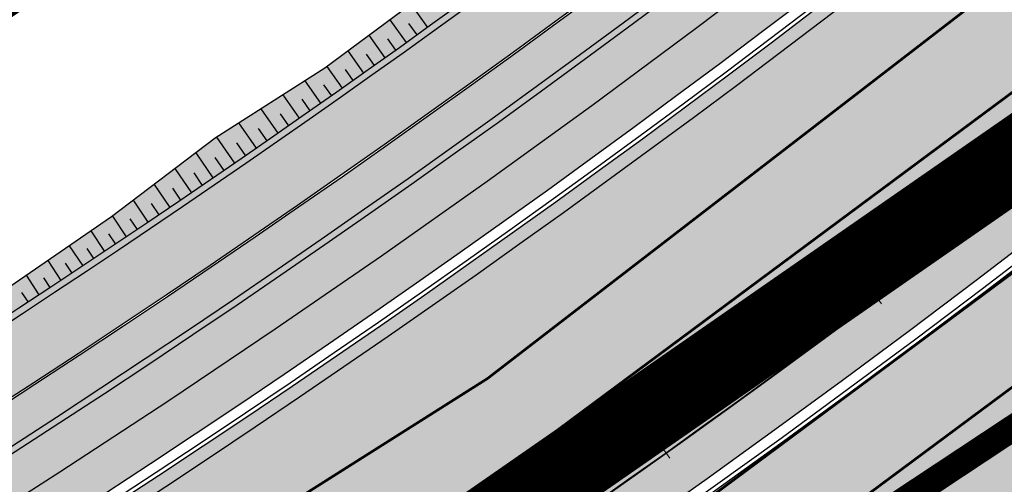
# Model space of a CAD drawing. Units: millimetres. Extents: x -511153 to 25189, y -6563528 to 13100.
# Drawn here: x 8743 to 8780, y 9856 to 9874 of the extents above; entities that cross this region are included whole.
import ezdxf

# ---------------------------------------------------------------- set-up
doc = ezdxf.new("R2010")
doc.units = ezdxf.units.MM
for name, pattern in [('CENTER', [16, 10, -2, 2, -2]), ('DASHED', [19.049999999999997, 12.7, -6.35]), ('Tkm_921_50', [4, 1, -3])]:
    doc.linetypes.add(name, pattern=pattern)
doc.layers.add('______MAANTEEAMETI_PLANEERING', color=7, linetype='Continuous', lineweight=13)
doc.layers.add('TL_telg_pk', color=12, linetype='Continuous', lineweight=40)
for name, color, linetype in [('DP.PLAN', 172, 'DASHED'), ('OPT-mood-piir', 1, 'Continuous'), ('piir', 36, 'Continuous'), ('tee', 253, 'Continuous'), ('TL_katend_AB_JRT', 133, 'Continuous'), ('TL_katend_AB_KT', 41, 'Continuous'), ('TL_katend_muldeserv', 34, 'Continuous'), ('TL_L_kattemärgistus', 7, 'Continuous'), ('TL_mulle_kraav', 5, 'Continuous'), ('TL_tee_äk_8x20', 210, 'Continuous'), ('TL_tee_äk_ST_10cm', 192, 'Continuous'), ('TL_telg_tee', 12, 'CENTER')]:
    doc.layers.add(name, color=color, linetype=linetype)
for name, color, linetype, true_color in [('TL_katend_AB_ST-1', 7, 'Continuous', 0xcbcbcb), ('TL_katend_haljastus_muru', 7, 'Continuous', 0xe9ffa8), ('TL_mulle_reljeef', 7, 'Continuous', 0x007f1f), ('TL_tee_murukaitseriba', 7, 'Murukaitse', 0xb57e40), ('TL_tee_servajoon', 1, 'Continuous', 0xff0000)]:
    doc.layers.add(name, color=color, linetype=linetype, true_color=true_color)
doc.styles.add('romanc', font='romanc.shx')
doc.styles.add('RP_lines', font='swissl.ttf')
doc.linetypes.add('Murukaitse', pattern='A,0.4,["|",RP_lines,S=0.29,R=0,X=0,Y=-0.305],0', length=0.4)
doc.linetypes.add('PROJ_KRAAV5', pattern='A,0,-1.35,1,[">",romanc,S=1,R=0,X=-0.9520000000000001,Y=-0.429],-2.45,0', length=4.800000000000001)

# ---------------------------------------------------------------- blocks, each defined once
blk = doc.blocks.new('A$C081406f7')
at = {"layer": 'TL_katend_AB_JRT', "transparency": 33554687}
h = blk.add_hatch(color=256, dxfattribs=at)
h.dxf.hatch_style = 1
edge = h.paths.add_edge_path()
edge.add_line((1238.03755399806, 895.507727028802), (1236.573238190264, 895.8329641995952))
edge.add_arc((812.6538120446494, 989.9891250981018), 434.2499999985864, 278.42358354365007, 347.4773947864304, ccw=False)
edge.add_arc((966.0656855625566, -45.96326742041856), 613.0000000020066, 98.42358354406406, 103.1092081943174)
edge.add_line((827.0324824559502, 551.0616637477651), (818.9343210194493, 549.1757905371487))
edge.add_arc((753.8404723717831, 828.6964348163456), 286.9999994948129, 278.9447611017615, 283.1092081942477, ccw=False)
edge.add_arc((797.1422542578075, 553.583357302472), 8.499999972982454, 213.8656565551455, 278.94476124885875, ccw=False)
edge.add_arc((751.3486475009704, 522.8511579474434), 46.6499999998294, 33.86565664215939, 80.02617908076444)
edge.add_arc((767.3693766439101, 613.9527702359483), 45.84955418204962, 246.36187232451698, 260.02621233503993, ccw=False)
edge.add_arc((747.5822471051943, 568.7438330380246), 3.499999999808036, 66.36197162021725, 148.5176474908606)
edge.add_line((744.5974434057716, 570.5716587612405), (744.4117226545932, 570.2683804025874))
edge.add_arc((767.3694772499148, 613.9531991500407), 49.34999376957271, 242.2766531950009, 244.023942322641)
edge.add_line((745.7544007047545, 569.5886823488399), (745.8766449912218, 569.7883048802614))
edge.add_arc((747.5822471051943, 568.7438330380246), 2.000000000103188, 66.36197162043612, 148.517647481358, ccw=False)
edge.add_arc((767.3695055353455, 613.9531969800591), 47.34999680062581, 246.3619396387566, 260.026147109813)
edge.add_arc((751.3486474951496, 522.8511579390615), 45.150000008897, 27.125517666999883, 80.02617907527531, ccw=False)
edge.add_arc((801.6699142513098, 559.9189355196431), 19.35000019557606, 238.40627321629, 245.9109499611945)
edge.add_arc((751.3486473585945, 522.8511578729376), 46.65000016205802, 24.57761558553081, 27.67903173071565)
edge.add_line((792.6601932924241, 544.5209222389385), (792.7407693163259, 544.604107350111))
edge.add_arc((797.1422542715445, 553.5833573210984), 9.99999999262469, 243.8866438613974, 278.944761133879)
edge.add_arc((753.8404721090337, 828.6964359162375), 288.5000006254982, 278.944761119395, 283.1092081727512)
edge.add_line((819.2745326608419, 547.7148812180385), (827.3726943674264, 549.6007544901222))
edge.add_arc((966.0656855709385, -45.96326740831137), 611.4999999908547, 98.42358354425102, 103.10920818013199, ccw=False)
edge.add_arc((812.6538120339392, 989.989125110209), 435.7500000124755, 278.4235835458725, 347.4773947851821)
at = {"layer": 'TL_katend_AB_KT', "transparency": 33554687}
h = blk.add_hatch(color=256, dxfattribs=at)
h.dxf.hatch_style = 1
edge = h.paths.add_edge_path()
edge.add_arc((760.1527486059349, 607.7751159192994), 36.50000031233424, 216.4709249278293, 220.5661217626804)
edge.add_arc((767.3694800558733, 613.953204694204), 45.99999998242128, 220.5661217680934, 239.0436415470302)
edge.add_arc((744.7365387036698, 576.220593274571), 1.999999996075174, 239.0436414859668, 290.8371826000182)
edge.add_arc((747.5822397817392, 568.7438758024946), 5.999957427756725, 66.36174381000382, 110.8372624563138, ccw=False)
edge.add_arc((767.369480105117, 613.9532048217952), 43.35000012027727, 246.36197163502, 260.0261790581303)
edge.add_arc((751.3486475094687, 522.851157954894), 49.14999998997733, 33.86565664101278, 80.02617908894189, ccw=False)
edge.add_arc((797.1422542728251, 553.5833573248237), 5.999999996550032, 213.8656566117462, 278.9447611262895)
edge.add_arc((753.8404722156702, 828.6964352149516), 284.4999999166608, 278.9447611201475, 283.1092081957379)
edge.add_line((818.3673013777006, 551.6106393486261), (826.4654628441203, 553.4965125657618))
edge.add_arc((966.0656856120331, -45.96326782554388), 615.5000004091335, 98.42358354416808, 103.10920819244808, ccw=False)
edge.add_arc((812.6538122210186, 989.9891245244071), 431.7499994060585, 278.4235835301186, 301.2678118288986)
edge.add_arc((1036.229862837587, 621.8053231630474), 0.9999999931718436, 301.267811466231, 384.6241389301952)
edge.add_line((1037.138923479128, 622.2219869801775), (1035.411402901169, 625.9910231325775))
edge.add_line((1035.411402901169, 625.9910231325775), (1043.022154523758, 629.4504788648337))
edge.add_line((1043.022154523758, 629.4504788648337), (1044.174065098632, 626.9162925630808))
edge.add_arc((1045.0844305465, 627.3300978131592), 1.000000016831884, 204.4440994609513, 302.6560834414602)
edge.add_arc((812.6538120288169, 989.9891251008958), 431.7500000139557, 302.6560844126325, 330.7799349023452)
edge.add_arc((1188.591380374623, 779.7119099330157), 0.9999999994466008, 330.7799348853426, 490.6167012945004)
edge.add_line((1187.94038486341, 780.4709915118292), (1187.495170743205, 780.089171689935))
edge.add_line((1187.495170743205, 780.089171689935), (1184.793539382983, 783.2393602589145))
edge.add_line((1184.793539382983, 783.2393602589145), (1188.145013480564, 786.1136159887537))
edge.add_arc((1165.490360954311, 812.5296650798991), 34.80001337170807, 310.6167013353277, 311.8109274034694)
edge.add_line((1188.690647156094, 786.5915145901963), (1190.738482284825, 784.3020145865157))
edge.add_arc((1191.483831148362, 784.9686892200261), 0.9999999976706904, 221.8109274321829, 331.5780255344601)
edge.add_arc((812.6538120631594, 989.9891250934452), 431.7499999812208, 331.5780253392793, 340.1870040582577)
edge.add_arc((1217.905096948612, 843.9858423052356), 0.9999999971670548, 340.1870038771584, 441.6590611897906)
edge.add_arc((1217.760033741477, 842.9964199140668), 1.999999997926284, 81.6590609044218, 160.0567078618602)
edge.add_arc((812.6535318527604, 989.9893153356388), 428.9503326123771, 333.29984260979995, 340.0566967037109, ccw=False)
edge.add_arc((1165.490369807347, 812.5296550029889), 33.99999995879758, 310.6167010714677, 333.2998485069722, ccw=False)
edge.add_line((1187.624217073317, 786.7208812544122), (1175.922845574678, 776.6856749244034))
edge.add_line((1175.922845574678, 776.6856749244034), (1172.531351141632, 779.0466232066974))
edge.add_line((1172.531351141632, 779.0466232066974), (1185.020235039177, 789.7572075817734))
edge.add_arc((1165.490310639143, 812.5297115659341), 30.00008141288409, 310.6167165254561, 333.2998027803677)
edge.add_arc((812.6526808926137, 989.989652809687), 424.9512476492056, 333.2998534577906, 340.0566929611683)
edge.add_arc((1217.760033742175, 842.9964199122041), 6.000000000047609, 72.15919044273221, 160.0567078173691, ccw=False)
edge.add_arc((1219.904647490126, 849.6597998198122), 0.9999999942846093, 252.1591901560946, 340.9872202558288)
edge.add_arc((812.6538119966863, 989.9891251111403), 431.7500000491686, 340.9872199025498, 347.4773947858894)
edge.add_line((1234.132711845683, 896.3750261487439), (1245.27446086565, 946.5385396732017))
edge.add_arc((1215.988144716946, 953.0432830872014), 30.0000000073968, 347.4773947870228, 361.8389063469438)
edge.add_arc((1279.955184762599, 955.0970085663721), 33.99999999687243, 167.477394787649, 181.8389063511254, ccw=False)
edge.add_line((1246.764026471879, 962.4690510993823), (1250.666872519185, 980.0408407850191))
edge.add_arc((1283.858030817937, 972.6687982473522), 34.00000000573532, 149.221597690627, 167.4773947829236, ccw=False)
edge.add_arc((1228.872248320025, 1005.418816999532), 30.00000003466059, 329.2215977175597, 365.1314120587608)
edge.add_arc((1215.575752781937, 1004.224788232706), 43.34999997047248, 5.131412069857352, 26.48547937324309)
edge.add_arc((1305.975541555905, 1049.267858514562), 57.64999998398533, 190.8671647634259, 206.4854793711078, ccw=False)
edge.add_arc((1295.663835851243, 1047.288264896721), 47.14999686824728, 161.6062736441554, 190.8671647448665, ccw=False)
edge.add_arc((1249.97379488172, 1062.481762013398), 1.000000000257591, 341.6062887274181, 421.2869335099446)
edge.add_line((1250.454218402854, 1063.358798637986), (1249.886534570018, 1063.669730770402))
edge.add_line((1249.886534570018, 1063.669730770402), (1251.394356979989, 1066.422635067254))
edge.add_arc((1251.870591191924, 1067.304499796592), 1.002239704595311, 241.6295825645544, 332.3749281381316)
edge.add_arc((1295.663837659056, 1047.288277206011), 47.15000119949782, 153.89316580047, 155.5017181325828, ccw=False)
edge.add_arc((1247.082247634768, 1061.075199609622), 9.349999986054199, 31.74660386353679, 48.11787214852751, ccw=False)
edge.add_arc((1295.663836585241, 1047.288277724758), 44.73000000743441, 155.278346564984, 190.8670968412742)
edge.add_arc((1305.975541565218, 1049.267858513631), 55.22999999285027, 190.8670968416671, 206.4854793678936)
edge.add_arc((1215.575752748991, 1004.224788219668), 45.770000004756, 5.13141208807059, 26.485479366982076, ccw=False)
edge.add_arc((1228.872248351923, 1005.418816993013), 32.4200000035485, -30.778402303526093, 5.131412084076601, ccw=False)
edge.add_arc((1283.858030845411, 972.668798238039), 31.58000003442354, 149.2215977017475, 167.4773947747526)
edge.add_line((1253.029302021721, 979.5161248175427), (1249.126455974416, 961.944335131906))
edge.add_arc((1279.955184770282, 955.0970085663721), 31.58000000418229, 167.4773947885499, 181.8389063478702)
edge.add_arc((1215.988144712057, 953.0432830899954), 32.42000001252146, -12.522605213988925, 1.8389063447784793, ccw=False)
edge.add_line((1247.636890367721, 946.0138237057254), (1236.495141344378, 895.8503101719543))
edge.add_arc((812.6538120427867, 989.9891250999644), 434.1700000002187, 278.42358354346834, 347.4773947848645, ccw=False)
edge.add_arc((966.0656855832785, -45.96326759457588), 613.0800001776895, 98.42358354387078, 103.1092081993893)
edge.add_line((827.0143377571367, 551.139578894712), (818.9161764063174, 549.2537057027221))
edge.add_arc((753.8404720904073, 828.6964361043647), 286.9200008130086, 278.9447611172761, 283.109208193448, ccw=False)
edge.add_arc((797.1422542647924, 553.5833573127165), 8.41999998410468, 213.8656565810622, 278.9447611924826, ccw=False)
edge.add_arc((751.3486474859528, 522.851157923229), 46.73000002580049, 33.8656566573899, 80.02617906766403)
edge.add_arc((767.369376640534, 613.9527702154592), 45.76955416166526, 246.3618721442954, 260.0262123929947, ccw=False)
edge.add_arc((747.5822471056599, 568.7438330370933), 3.580000000794662, 66.36197163623568, 148.5176474823764)
edge.add_line((744.5292193212081, 570.6134376348928), (744.340787722962, 570.3057325137779))
edge.add_arc((767.3694800275844, 613.9532046541572), 49.34999993420625, 223.1687855200663, 242.1835772926261, ccw=False)
edge.add_arc((734.9137852214044, 583.5085356822237), 4.849999999742296, 147.9953772060585, 223.1687855372423, ccw=False)
at = {"layer": 'TL_katend_AB_ST-1', "transparency": 33554687}
h = blk.add_hatch(color=256, dxfattribs=at)
h.dxf.hatch_style = 1
edge = h.paths.add_edge_path()
edge.add_line((1190.24652635667, 764.5921317785978), (1195.734343631309, 758.1931613320485))
edge.add_arc((812.6538120376645, 989.9891251027584), 447.750000007216, 328.8225317429885, 347.4773947864918)
edge.add_line((1249.752080455539, 892.9058296671137), (1272.934407105087, 997.2796541322023))
edge.add_arc((1223.63577493676, 1008.229305543937), 50.49999999709456, 347.4773947852817, 386.4918960126446)
edge.add_line((1268.833146837424, 1030.755902556702), (1259.880599748343, 1026.300352376886))
edge.add_arc((1215.575752725359, 1004.224788215011), 49.50000002823295, 1.2478321969928174, 26.485479360752777, ccw=False)
edge.add_arc((1225.07349984406, 1004.431670277379), 40.00000000104387, -23.142260488207796, 1.2478321913939112, ccw=False)
edge.add_line((1261.85477445717, 988.7110520349815), (1258.59615432343, 981.086911550723))
edge.add_arc((1286.182110339985, 969.2964478479698), 30.00000006122118, 156.8577395175687, 167.477394769793)
edge.add_line((1256.895794140641, 975.8011912824586), (1254.11059458938, 963.2613831134513))
edge.add_arc((1273.634805341368, 958.9248875062913), 19.99999999097405, 167.4773947845191, 180.9731280710931)
edge.add_line((1253.637689941796, 958.5852180598304), (1253.735442689387, 952.830290723592))
edge.add_arc((1213.741211850662, 952.1509518334642), 40.00000002136112, -12.52260520839701, 0.9731280661287087, ccw=False)
edge.add_line((1252.789633394219, 943.4779606154189), (1241.942396150553, 894.6404279079288))
edge.add_arc((812.653812045115, 989.9891250999644), 439.7499999993973, 329.1656911989946, 347.4773947862936, ccw=False)
edge = h.paths.add_edge_path()
edge.add_line((1188.507780290092, 746.650149484165), (1183.072854464524, 752.9874468091875))
edge.add_arc((812.6538120388286, 989.989125110209), 439.750000010313, 278.4235835436263, 327.3880556754374, ccw=False)
edge.add_arc((966.0656854922418, -45.96326703298837), 607.4999996094781, 98.4235835432534, 103.1092081976987)
edge.add_line((828.2799255345017, 545.7049963362515), (820.1817640931113, 543.8191231256351))
edge.add_arc((753.8404721696861, 828.6964354868978), 292.5000001918728, 280.0902633905611, 283.1092081988562, ccw=False)
edge.add_line((805.0863028849708, 540.7205424914137), (822.7900541730924, 532.6188185373321))
edge.add_line((822.7900541730924, 532.6188185373321), (830.8882156414911, 534.5046917553991))
edge.add_arc((966.0656856852584, -45.9632681235671), 596.0000007160089, 99.46706994570309, 103.10920819206541, ccw=False)
edge.add_arc((851.5048620565794, 641.0506099481136), 100.4999999828949, 279.4670699351435, 286.4356530206471)
edge.add_line((879.9401659602299, 544.6572310859337), (899.0699530269485, 550.300370849669))
edge.add_arc((927.2223189886427, 454.8661286644638), 99.50000146083195, 102.08444742131132, 106.4356530129775, ccw=False)
edge.add_arc((812.65381204593, 989.9891250999644), 447.7499999984702, 282.08444737342, 327.079786166336)
h = blk.add_hatch(color=256, dxfattribs=at)
h.dxf.hatch_style = 1
edge = h.paths.add_edge_path()
edge.add_line((1196.983061985928, 736.7676999820396), (1191.561169679044, 743.0897998064756))
edge.add_arc((812.6538120443001, 989.9891251036897), 452.2500000021703, 283.109208198552, 326.91138505783147, ccw=False)
edge.add_line((915.2276556413854, 549.5249732006341), (823.8106894305674, 528.2360906545073))
edge.add_arc((835.2644850978395, 479.0521444799379), 50.4999999652531, 103.1092081791298, 155.5677165969562)
edge.add_line((789.2867221598281, 499.9398277336732), (798.0009802529821, 494.9672710699961))
edge.add_arc((842.6437354030786, 473.5832954468206), 49.50000000852556, 116.8796456223073, 154.4054790122633, ccw=False)
edge.add_arc((838.3486156379804, 482.056898387149), 39.99999997763854, 92.48955292311467, 116.8796456275964, ccw=False)
edge.add_line((836.6111266671214, 522.0191446989775), (844.8946291756583, 522.3792969817296))
edge.add_arc((843.5915124459425, 552.350981705822), 29.99999997352773, 272.4895529269245, 283.1092081984035)
edge.add_line((850.3957475043135, 523.1327958675101), (862.906383666792, 526.0462316861376))
edge.add_arc((858.3702269472415, 545.5250222980976), 20.0000000372226, 283.1092082028886, 296.6049414564896)
edge.add_line((867.3269510084065, 527.6427099313587), (872.4732636687113, 530.2203465104103))
edge.add_arc((890.3867117709015, 494.4557218458503), 40.00000000383389, 103.109208197854, 116.6049414749053, ccw=False)
edge.add_line((881.3143983512418, 533.4133030017838), (917.0421183200087, 541.7334569692612))
edge.add_arc((812.6538120468613, 989.9891250999644), 460.2499999976965, 283.1092081976856, 326.6204763792587)
edge = h.paths.add_edge_path()
edge.add_line((1198.816542619141, 754.5992187419906), (1204.288065935136, 748.2192475739866))
edge.add_arc((812.653811702854, 989.9891252694651), 460.2500003791007, 328.3114778691246, 335.3274117233635)
edge.add_line((1230.886665147613, 797.8658753791824), (1244.614416012657, 827.7497984310612))
edge.add_arc((965.1867085986305, 956.110253165476), 307.5000000167227, 335.3274117252795, 347.4773947855535)
edge.add_line((1265.371449063416, 889.4366331771016), (1280.211175365956, 956.2495554368943))
edge.add_arc((1569.169494434725, 892.0694204885513), 295.9999997990482, 159.2114433405017, 167.4773947890833, ccw=False)
edge.add_line((1292.440106610302, 997.1258138939738), (1289.669539739727, 1011.423564072698))
edge.add_arc((1307.753133310471, 1001.76780689694), 20.50000007485497, 151.8999569875939, 157.2355727479837)
edge.add_arc((1569.169495953363, 892.069419901818), 304.0000014271763, 157.235572761521, 159.2464256876744)
edge.add_arc((1283.959997308441, 1000.14597958792), 1.000000000492209, 164.3464273481531, 339.2464251579454, ccw=False)
edge.add_arc((1375.436513694352, 974.513052158989), 96.00000009876072, 156.9861190316143, 164.3464267559336, ccw=False)
edge.add_line((1287.077137806104, 1012.044648336247), (1283.391649967991, 1014.861448426731))
edge.add_arc((1375.436513667577, 974.5130521673709), 100.5000000705359, 156.3294809093648, 167.4773947826503)
edge.add_line((1277.32735452638, 996.3039426216856), (1254.243846521014, 892.3750294884667))
edge.add_arc((1196.159327722737, 905.2761020315811), 59.49999156966476, 346.60698646393615, 347.47739484972476, ccw=False)
edge.add_line((1254.041165231378, 891.4941615508869), (1243.598371243686, 847.636178823188))
edge.add_arc((1185.716525476426, 861.4181212093681), 59.50000004504979, 336.76205404712783, 346.6069865210138, ccw=False)
edge.add_arc((965.1867116221692, 956.1102518383414), 299.4999967151781, 335.32741171463545, 336.7620540476822, ccw=False)
edge.add_line((1237.344752080506, 831.0892574163154), (1223.617001217324, 801.2053343635052))
edge.add_arc((812.6538119418547, 989.9891251530498), 452.2500001153521, 328.63512619214237, 335.3274117241478, ccw=False)
at = {"layer": 'TL_katend_haljastus_muru', "transparency": 33554687}
h = blk.add_hatch(color=256, dxfattribs=at)
h.dxf.hatch_style = 1
edge = h.paths.add_edge_path()
edge.add_line((1243.063328972436, 847.7635749289766), (1253.506122960011, 891.6215576566756))
edge.add_arc((1196.159317539306, 905.2761043962091), 58.95000202393731, 346.6069865200353, 347.4773947664252)
edge.add_line((1253.706930728513, 892.4942831313238), (1276.790438730503, 996.4231962505728))
edge.add_arc((1375.436513572582, 974.5130521981046), 101.0499999710493, 159.5899725967606, 167.4773947881891, ccw=False)
edge.add_arc((1303.581058416632, 1045.735516730696), 42.62521708250623, 235.8831626722168, 237.58250136364802, ccw=False)
edge.add_arc((1276.868920122506, 1006.306809296831), 4.999999999939782, 55.88321067017176, 96.62189749593348)
edge.add_line((1276.292336159153, 1011.273453126661), (1274.60624751565, 1011.077712965198))
edge.add_arc((1223.635774937691, 1008.229305545799), 51.04999999654638, -12.522605214452483, 3.1985606929936807, ccw=False)
edge.add_line((1273.471322901431, 997.1604005051777), (1250.288996250718, 892.7865760354325))
edge.add_arc((812.6538120432524, 989.9891251018271), 448.3000000014578, 282.0844473736923, 347.4773947861269, ccw=False)
edge.add_arc((927.2223186838673, 454.8661297755316), 98.95000030985324, 102.0844473837559, 106.4356530253658)
edge.add_line((899.22556911828, 549.7728448966518), (880.0957820513286, 544.1297051319852))
edge.add_arc((851.5048620732268, 641.0506098754704), 101.0499999084114, 279.46706993886653, 286.43565302329694, ccw=False)
edge.add_arc((966.0656855388079, -45.96326741855592), 595.4499999966051, 99.46706994190885, 103.109208200479)
edge.add_line((831.0129598825006, 533.9690249990672), (822.9147984792944, 532.08315179497))
edge.add_arc((845.3574338270118, 435.711835344322), 98.9500000797451, 103.1092082037347, 116.9660135449817)
edge.add_arc((751.3486483646557, 522.8511579614133), 49.14999913702625, 0.33671003094440266, 1.2269163271724892, ccw=False)
edge.add_arc((805.4975462112343, 523.1692761359736), 4.999833155185809, 180.3355383773831, 221.4667302668821)
edge.add_line((801.7509694561595, 519.8584614023566), (802.9135309509002, 518.5428808871657))
edge.add_arc((835.2644851253135, 479.0521444464102), 51.0500000061528, 103.10920820280859, 129.3244582341293, ccw=False)
edge.add_line((823.6859451188939, 528.7717573968694), (915.102911330061, 550.0606399392709))
edge.add_arc((812.6538120447658, 989.9891250999644), 451.7000000001669, 283.1092081983146, 335.3274117287737)
edge.add_line((1223.117211835342, 801.4349221969023), (1236.844962685136, 831.3188452217728))
edge.add_arc((965.1867094995687, 956.1102527808398), 298.9499990373089, 335.3274117203287, 336.7620540418408)
edge.add_arc((1185.716525518801, 861.4181211972609), 58.95000000122639, 336.7620540398251, 346.606986522759)
h = blk.add_hatch(color=256, dxfattribs=at)
h.dxf.hatch_style = 1
edge = h.paths.add_edge_path()
edge.add_line((827.3726941925706, 549.6007544528693), (819.2745327240555, 547.714881233871))
edge.add_arc((753.8404716150835, 828.6964383739978), 288.5000031301612, 278.9447611404078, 283.109208170526, ccw=False)
edge.add_arc((797.1422542716609, 553.5833573061973), 9.999999977825247, 262.7163438422643, 278.9447611464947, ccw=False)
edge.add_arc((751.3486464108573, 522.8511574687436), 49.15000119009422, 22.43861369414691, 25.053011532906908, ccw=False)
edge.add_arc((801.6699141670251, 559.9189353343099), 18.94999999052705, 255.038056252985, 280.0902634015744)
edge.add_arc((753.8404724948341, 828.6964338449761), 291.9499985186087, 280.0902633834053, 283.1092082043326)
edge.add_line((820.0570197564084, 544.3547898605466), (828.1551812248072, 546.2406630776823))
edge.add_arc((966.0656855285633, -45.96326746605337), 608.0500000401004, 98.42358354063629, 103.1092081917813, ccw=False)
edge.add_arc((812.6538120425539, 989.9891250990331), 439.2000000018271, 278.423583543394, 347.4773947864418)
edge.add_line((1241.405480354675, 894.7596815368161), (1252.252717597992, 943.5972142443061))
edge.add_arc((1213.741211875458, 952.1509518325329), 39.44999999676814, 347.4773947846023, 360.9731280687087)
edge.add_line((1253.185522015672, 952.8209498142824), (1253.087769267848, 958.5758771495894))
edge.add_arc((1273.634805319714, 958.92488750536), 20.54999996946815, 174.0898635952401, 180.973128070792, ccw=False)
edge.add_line((1253.194036488188, 961.0408904170617), (1250.668868624023, 961.6017519775778))
edge.add_arc((1279.95518476062, 955.0970085654408), 29.99999999517376, 167.4773947854819, 181.8389063494777)
edge.add_arc((1215.988144735922, 953.0432830853388), 33.99999998826213, -12.522605217243381, 1.8389063515912767, ccw=False)
edge.add_line((1249.179303017445, 945.6712405513972), (1238.037553997594, 895.5077270297334))
edge.add_arc((812.6538120429032, 989.9891250971705), 435.7500000001749, 278.42358354334146, 347.4773947867064, ccw=False)
edge.add_arc((966.0656851880485, -45.96326574217528), 611.4999982846591, 98.42358353278287, 103.1092081973469)
h = blk.add_hatch(color=256, dxfattribs=at)
h.dxf.hatch_style = 1
edge = h.paths.add_edge_path()
edge.add_line((1176.7616202106, 757.968508486636), (1175.745856448542, 758.8700672350824))
edge.add_line((1175.745856448542, 758.8700672350824), (1173.633442828665, 755.4237320320681))
edge.add_line((1173.633442828665, 755.4237320320681), (1170.957659456064, 751.2493382245302))
edge.add_line((1170.957659456064, 751.2493382245302), (1168.256291132187, 747.089968550019))
edge.add_line((1168.256291132187, 747.089968550019), (1165.3796619809, 743.0500524826348))
edge.add_line((1165.3796619809, 743.0500524826348), (1162.528806975693, 738.9927686629817))
edge.add_line((1162.528806975693, 738.9927686629817), (1159.587201050017, 735.0007960060611))
edge.add_line((1159.587201050017, 735.0007960060611), (1156.533145806752, 731.0936591774225))
edge.add_line((1156.533145806752, 731.0936591774225), (1153.611977444263, 727.0866712564602))
edge.add_line((1153.611977444263, 727.0866712564602), (1150.306540815975, 723.3791849473491))
edge.add_line((1150.306540815975, 723.3791849473491), (1147.365695302025, 719.3857257217169))
edge.add_line((1147.365695302025, 719.3857257217169), (1144.321118160151, 715.4714343417436))
edge.add_line((1144.321118160151, 715.4714343417436), (1141.206846158719, 711.6116538541391))
edge.add_line((1141.206846158719, 711.6116538541391), (1137.958850750932, 707.8642167672515))
edge.add_line((1137.958850750932, 707.8642167672515), (1134.622796565294, 704.1948977122083))
edge.add_line((1134.622796565294, 704.1948977122083), (1131.331056543742, 700.4871599599719))
edge.add_line((1131.331056543742, 700.4871599599719), (1127.92339664069, 696.8854101803154))
edge.add_line((1127.92339664069, 696.8854101803154), (1124.420613328228, 693.3755373610184))
edge.add_line((1124.420613328228, 693.3755373610184), (1120.993865428725, 689.7954458119348))
edge.add_line((1120.993865428725, 689.7954458119348), (1117.52029007778, 686.2606381885707))
edge.add_line((1117.52029007778, 686.2606381885707), (1113.981587727787, 682.7911070017144))
edge.add_line((1113.981587727787, 682.7911070017144), (1110.463068195037, 679.300556987524))
edge.add_line((1110.463068195037, 679.300556987524), (1106.865759268054, 675.8912545414641))
edge.add_line((1106.865759268054, 675.8912545414641), (1103.22276099911, 672.5308800637722))
edge.add_line((1103.22276099911, 672.5308800637722), (1099.555565349525, 669.1969000771642))
edge.add_line((1099.555565349525, 669.1969000771642), (1095.873803058872, 665.8781755035743))
edge.add_line((1095.873803058872, 665.8781755035743), (1092.093610078096, 662.6720357881859))
edge.add_line((1092.093610078096, 662.6720357881859), (1088.292584451963, 659.4914524611086))
edge.add_line((1088.292584451963, 659.4914524611086), (1084.485834661173, 656.3176018632948))
edge.add_line((1084.485834661173, 656.3176018632948), (1080.649165664916, 653.1792706772685))
edge.add_line((1080.649165664916, 653.1792706772685), (1076.798789991648, 650.0560662364587))
edge.add_line((1076.798789991648, 650.0560662364587), (1072.838456765166, 647.0738327689469))
edge.add_line((1072.838456765166, 647.0738327689469), (1068.87115386466, 644.1017061574385))
edge.add_line((1068.87115386466, 644.1017061574385), (1064.820220248308, 641.2441875860095))
edge.add_line((1064.820220248308, 641.2441875860095), (1060.84239916259, 638.2853797134012))
edge.add_line((1060.84239916259, 638.2853797134012), (1056.659755044384, 635.6190009489655))
edge.add_line((1056.659755044384, 635.6190009489655), (1052.711818882963, 632.610476154834))
edge.add_line((1052.711818882963, 632.610476154834), (1048.621515227249, 629.8068198440596))
edge.add_line((1048.621515227249, 629.8068198440596), (1044.59203933645, 626.9035050682724))
edge.add_line((1044.59203933645, 626.9035050682724), (1044.509620444616, 626.848337112926))
edge.add_line((1044.509620444616, 626.848337112926), (1044.174065098749, 626.9162925630808))
edge.add_arc((1045.084430532879, 627.330097803846), 1.000000000472325, 204.4440993008673, 302.6560843852061)
edge.add_arc((812.6538120480254, 989.989125136286), 431.7500000178866, 302.6560844079493, 327.4934681334499)
at = {"layer": 'TL_katend_muldeserv', "transparency": 33554687, "flags": 128}
for points in [[(797.0798128184397, 541.533248802647, 0.01012336774042802), (796.2860571630299, 543.369179607369, 0.06000797449853395), (798.7359464315232, 543.4580106530339, 0.01817282838653099), (819.3312346829334, 547.4713963512331), (827.4293961517978, 549.3572695674375, -0.02044774350896153), (876.5235440545948, 558.6926408428699, 0.310765706009171), (1238.281606632285, 895.453520834446), (1249.423355652136, 945.6170343561098, 0.06274606681196913), (1250.220505996142, 954.142347112298, -0.06274606680015674), (1250.912921258598, 961.5475457822904)], [(1176.707509114989, 758.3489825287834, -0.1089708673059102), (1045.489126908593, 626.6986543424428, -0.4568437882797542), (1044.401656457223, 627.0197438728064), (1043.249745882233, 629.5539301745594)]]:
    blk.add_lwpolyline(points, format="xyb", dxfattribs=at)
at = {"layer": 'TL_L_kattemärgistus', "flags": 128}
blk.add_lwpolyline([(877.1461274513276, 554.4884893335402, 0.3107657060096528), (1242.430501419236, 894.532015517354)], format="xyb", dxfattribs=at)
at = {"layer": 'TL_L_kattemärgistus', "linetype": 'Tkm_921_50', "transparency": 33554687, "const_width": 0.1, "flags": 128}
for points in [[(877.65884319006, 551.0262469146401, 0.3107657060096111), (1245.847238303162, 893.7731287861243)], [(916.1348869786598, 545.6292150840163, 0.2318712510521688), (1227.251833182178, 799.5356048718095)]]:
    blk.add_lwpolyline(points, format="xyb", dxfattribs=at)
at = {"layer": 'TL_L_kattemärgistus', "const_width": 0.1, "flags": 128}
for points in [[(906.2870044753654, 552.6501401299611, 0.2933345712097904), (1249.263975185808, 893.0142420539632)], [(915.3410595544847, 549.0380034344271, 0.2318712510524105), (1224.071355211199, 800.9966181777418)]]:
    blk.add_lwpolyline(points, format="xyb", dxfattribs=at)
at = {"layer": 'TL_mulle_kraav', "ltscale": 0.5, "flags": 128}
blk.add_lwpolyline([(823.3003718027612, 530.427454598248), (914.717338006827, 551.7163371387869, 0.288484798111755), (1251.948554165429, 892.4179739085957), (1278.095533006475, 1010.139556436799)], format="xyb", dxfattribs=at)
blk.add_lwpolyline([(1090.526928574662, 651.9354442926124), (1086.700314564514, 648.8260050890967), (1082.838908269187, 645.7598791355267), (1079.841923688422, 643.4347390700132), (1078.943199923844, 642.7374556986615), (1075.013684118283, 639.7591184992343), (1071.050859735114, 636.8252456570044), (1067.055229885387, 633.9362096507102), (1063.027301842114, 631.0923772677779), (1058.967586984742, 628.2941095503047), (1054.876600722782, 625.5417617633939), (1050.754862438538, 622.8356833346188), (1046.6028954176, 620.176217825152)], dxfattribs=at)
at = {"layer": 'TL_mulle_kraav', "linetype": 'PROJ_KRAAV5', "ltscale": 0.5, "flags": 128}
blk.add_lwpolyline([(1251.585747789824, 960.3628789735958), (1251.536005697679, 959.3450157074258), (1251.621170383412, 954.2042539371178), (1251.488478926127, 949.1118798945099), (1250.73741972493, 944.1568506611511), (1249.653874515789, 939.2756694387645), (1248.569750613533, 934.3946167482063), (1247.485626711277, 929.5135640576482), (1246.40150280972, 924.6325113680214), (1245.317378906999, 919.7514586774632), (1244.233255004743, 914.8704059869051), (1243.149131103186, 909.9893532972783), (1242.06500720093, 905.1083006067201), (1240.980883298675, 900.227247916162), (1239.896759397001, 895.3461952256039), (1238.802421813249, 890.5350030539557), (1237.677228586748, 885.8335324246436), (1237.654784298269, 885.7397434078157), (1236.453189682099, 880.9577190112323), (1235.197790517122, 876.1895369803533), (1233.88874618581, 871.4358026720583), (1232.526222880464, 866.6971196075901), (1231.110393584822, 861.9740893989801), (1229.641438048566, 857.2673116717488), (1228.11954276613, 852.5773839866742), (1226.544900954468, 847.9049017662182), (1224.917712526396, 843.2504582153633), (1223.238184065674, 838.6146442536265), (1221.506528801401, 833.99804843124), (1219.722966579371, 829.4012568602338), (1217.88772383763, 824.8248531389982), (1216.001033573179, 820.2694182768464), (1214.063135316595, 815.7355306204408), (1212.07427509909, 811.2237657792866), (1210.034705420025, 806.7346965577453), (1207.944685218623, 802.2688928786665), (1205.804479838582, 797.8269217088819), (1203.614360997221, 793.4093469902873), (1201.37460674555, 789.0167295662686), (1199.08550143661, 784.6496271137148), (1196.747335690306, 780.308594070375), (1194.360406354652, 775.9941815631464), (1191.925016468158, 771.7069373382255), (1189.441475222004, 767.4474056940526), (1189.187880688347, 767.0235321372747), (1186.910097921966, 763.2161274114624), (1184.331205944298, 759.0136396829039), (1181.705126698478, 754.8404760463163), (1179.032193586114, 750.6971663171425), (1176.312745956006, 746.5842365184799), (1173.547129062819, 742.5022088186815), (1170.735694022849, 738.4516014624387), (1167.87879776815, 734.4329287037253), (1164.976803005324, 730.4467007452622), (1162.030078162905, 726.4934236686677), (1159.038997349795, 722.5735993729904), (1156.003940308234, 718.6877255076542), (1152.925292359665, 714.8362954156473), (1149.803444363293, 711.0197980655357), (1146.638792660553, 707.2387179890648), (1143.431739029242, 703.493535223417), (1140.182690627407, 699.784725249745), (1138.728994638659, 698.1626048311591), (1136.89205994783, 696.1127589270473), (1133.560264760396, 692.4781024409458), (1130.187728063087, 688.8812172366306), (1126.774878022959, 685.3225599694997), (1123.322147927596, 681.8025824371725), (1119.82997612888, 678.3217315254733), (1116.298805983039, 674.8804491572082), (1112.729085799772, 671.4791722269729), (1109.121268782066, 668.1183325536549), (1105.475812969147, 664.7983568217605), (1101.793181180372, 661.5196665273979), (1098.073840952711, 658.2826779251918), (1094.318264483823, 655.0878019751981), (1090.526928574662, 651.9354442926124), (1086.700314564514, 648.8260050890967), (1082.838908269187, 645.7598791355267), (1079.841923688422, 643.4347390700132), (1078.943199923844, 642.7374556986615), (1075.013684118283, 639.7591184992343), (1071.050859735114, 636.8252456570044), (1067.055229885387, 633.9362096507102), (1063.027301842114, 631.0923772677779), (1058.967586984742, 628.2941095503047), (1054.876600722782, 625.5417617633939), (1050.754862438538, 622.8356833346188), (1046.6028954176, 620.176217825152), (1042.421226785053, 617.5637028701603), (1038.210387432831, 614.9984701527283), (1033.970911962213, 612.4808453451842), (1029.70333860442, 610.0111480802298), (1025.408209160436, 607.5896919062361), (1021.086068931269, 605.2167842434719), (1016.737466643332, 602.892726351507), (1012.362954385695, 600.6178132873029), (1007.963087537093, 598.3923338651657), (1003.538424692233, 596.2165706306696), (999.0895275969524, 594.0907998112962), (994.6169610712677, 592.0152912922204), (990.1212929422036, 589.9903085716069), (985.6030939682387, 588.0161087410524), (981.0629377706209, 586.0929424343631), (976.5014007545542, 584.2210538182408), (971.9190620433073, 582.4006805382669), (967.3165034000995, 580.632053704001), (962.694309153012, 578.9153978610411), (958.053066125256, 577.2509309500456), (953.3933635586873, 575.6388642843813), (948.7157930375542, 574.0794025305659), (944.0209484141087, 572.5727436756715), (939.3094257349148, 571.1190790021792), (934.5818231647136, 569.718593057245), (929.8387409071438, 568.3714636508375), (925.0807811327977, 567.0778618082404), (920.3085479012225, 565.8379517607391), (915.5226470835041, 564.6518909260631), (913.8847747264663, 564.2655450087041)], dxfattribs=at)
blk.add_lwpolyline([(1231.601351049263, 825.7242184337229, -0.2469248050563794), (914.717338006827, 551.7163371387869), (891.0974479209399, 546.2158147897571)], format="xyb", dxfattribs=at)
at = {"layer": 'TL_mulle_reljeef'}
for points in [[(1088.313207977451, 659.4667243463919), (1084.506385552348, 656.2923758169636), (1080.669767645653, 653.1533786235377), (1076.819437436643, 650.0294946581125), (1072.858113376657, 647.0479259649292), (1068.890834274818, 644.0751380641013), (1064.839902428444, 641.2169672250748), (1060.861185207497, 638.258758334443), (1056.67957377329, 635.5902181854472), (1052.730308163445, 632.5829508323222), (1048.639353085193, 629.7795920465142), (1044.609730669647, 626.875810328871), (1044.531462023733, 626.823416612111)], [(1064.793190714438, 639.8206174978986), (1064.154621710768, 640.707455390133)], [(1063.980999844964, 639.2372260820121), (1063.354037247249, 640.1122142747045)], [(1064.387264280696, 639.5286865085363), (1064.070800691843, 639.9692635051906)], [(1063.167459149845, 638.6557184811682), (1062.553387488937, 639.5169246112928)], [(1063.574397952645, 638.9462366094813), (1063.264059510198, 639.3804062604904)], [(1062.352572998381, 638.0760978190228), (1061.752663825871, 638.9215799998492)], [(1062.760183982784, 638.3656720882282), (1062.456609708141, 638.7924658311531)], [(1061.536345767207, 637.4983672071248), (1060.951857645414, 638.3261740356684)], [(1061.944626743905, 637.786996062845), (1061.648449166329, 638.205440575257)], [(1060.718781840173, 636.9225297495723), (1060.114665179979, 637.7823585784063)], [(1061.127730616368, 637.2102116402239), (1060.831647247425, 637.6305856164545)], [(1059.899885608116, 636.3485885383561), (1059.272996834363, 637.2452389039099)], [(1060.309499987517, 636.6353219207376), (1060.001654932625, 637.0745535893366)], [(1059.079661469208, 635.7765466570854), (1058.431492982781, 636.7082242034376)], [(1059.489939251798, 636.062329989858), (1059.171082083485, 636.5195243917406)], [(1058.258113828721, 635.206407177262), (1057.590144540649, 636.1713086785749)], [(1058.669052811107, 635.491238925606), (1058.339926357148, 635.9654966657981)], [(1057.435247099027, 634.6381731601432), (1056.748942428851, 635.6344865364954)], [(1057.846845073975, 634.922051794827), (1057.508185417275, 635.4124690452591)], [(1056.611065699486, 634.0718476595357), (1055.950735116261, 635.0352257099003)], [(1057.023320456501, 634.3547716550529), (1056.685624571634, 634.8462251853198)], [(1055.78557405679, 633.5074337152764), (1055.156208917033, 634.4302138071507)], [(1056.198483381653, 633.7894015526399), (1055.875989466556, 634.2610696163028)], [(1054.958776604268, 632.9449343597516), (1054.36149013706, 633.8250552592799)], [(1055.372338279383, 633.2259445246309), (1055.065606208285, 633.6767988987267)], [(1054.130677782581, 632.3843526141718), (1053.566570167663, 633.2197435107082)], [(1054.544889586745, 632.664403596893), (1054.254472713103, 633.093411270529)], [(1053.301282039261, 631.8256914876401), (1052.772882697871, 632.6121253632009)], [(1053.716141747893, 632.1047817859799), (1053.442586895893, 632.5109049603343)], [(1052.470593828708, 631.2689539827406), (1051.949736127397, 632.0480577731505)], [(1052.886099213734, 631.547082095407), (1052.623706771643, 631.9385885167867)], [(1051.638617612654, 630.7141430890188), (1051.126545798033, 631.4839601973072)], [(1052.054766442277, 630.9913075231016), (1051.796456713928, 631.3786603175104)], [(1050.805357859237, 630.1612617857754), (1050.303302862449, 630.9198265727609)], [(1051.222147898516, 630.4374610530213), (1050.968539678841, 630.8196796616539)], [(1049.970819043694, 629.610313042067), (1049.47999847238, 630.3556508366019)], [(1050.388248054194, 629.885545658879), (1050.139953478123, 630.2616450032219)], [(1049.55307138816, 629.3355643050745), (1049.310695926775, 629.7045547924936)]]:
    blk.add_lwpolyline(points, dxfattribs=at)
at = {"layer": 'TL_tee_murukaitseriba', "linetype": 'Murukaitse', "flags": 128}
for points in [[(1274.60624751565, 1011.077712965198, -0.06870432301098478), (1273.471322901081, 997.160400503315), (1250.288996250718, 892.7865760354325, -0.2933345712094268), (906.5068252736237, 551.6234080241993, 0.0189879977894572), (899.22556911828, 549.7728448966518), (880.0957820513286, 544.1297051319852, -0.03041555375566649), (868.1256390891504, 541.3768808748573, 0.01589316403489775), (831.0129599509528, 533.9690250148997), (822.9147984826704, 532.0831517959014, 0.06053550219675598), (800.4873791199643, 523.903562316671, 0.06053550219675598)], [(802.9135309509002, 518.5428808871657, -0.1148871080094115), (823.6859451206401, 528.7717573968694), (915.1029113268014, 550.0606399383396, 0.2318712510508496), (1223.117211822071, 801.4349221680313), (1236.844962685136, 831.3188452217728, 0.006259889772022957), (1239.884161797119, 838.1593662826344, 0.04298306332961917), (1243.063328972319, 847.7635749289766), (1253.506122960011, 891.6215576566756, 0.003797890763005368), (1253.706930725137, 892.4942831164226), (1276.790438730503, 996.4231962505728, -0.0344289655073098), (1280.730334467487, 1009.752832751721)], [(796.7774521847023, 541.6113872900605, 0.1097483462608301), (804.9899431994418, 541.2620356222615, 0.01317339366891661), (820.0570197564084, 544.3547898605466), (828.1551812248072, 546.2406630776823, -0.02044774350887462), (876.9923127304064, 555.5271620564163, 0.3107657060089399), (1241.405480354675, 894.7596815368161), (1252.252717597992, 943.5972142443061, 0.05895440418153254), (1253.185522015672, 952.8209498142824), (1253.087769267848, 958.5758771495894, -0.03004294086435156), (1253.194036488188, 961.0408904170617)]]:
    blk.add_lwpolyline(points, format="xyb", dxfattribs=at)
at = {"layer": 'TL_tee_servajoon', "flags": 128}
for points in [[(798.6970758910757, 543.7049703281373, 0.01817282838656195), (819.2745327240555, 547.714881233871), (827.3726941930363, 549.6007544500753, -0.02044774350889433), (876.4869215018116, 558.9399438723922, 0.3107657060094743), (1238.03755399771, 895.5077270297334), (1249.179303017678, 945.6712405513972, 0.06274606681060192), (1249.9706347459, 954.1343247471377, -0.06274606680180465), (1250.668868624023, 961.6017519775778)], [(1176.918432462029, 758.2147761890665, -0.1089708673057323), (1045.624025700497, 626.488173189573, -0.4568437882553766), (1044.174065098749, 626.9162925630808), (1043.022154523758, 629.4504788648337)]]:
    blk.add_lwpolyline(points, format="xyb", dxfattribs=at)
at = {"layer": 'TL_tee_äk_8x20'}
for radius in [434.1699999989573, 434.2499999989273]:
    blk.add_arc((812.6538120439509, 989.9891250990331), radius, 278.4235835414113, 347.4773947981178, dxfattribs=at)
at = {"layer": 'TL_tee_äk_ST_10cm'}
for centre, radius in [((812.6538120433688, 989.9891250990331), 439.6000000013691), ((812.6538120448822, 989.9891250990331), 439.7499999995363)]:
    blk.add_arc(centre, radius, 278.4235835414113, 347.4773947981178, dxfattribs=at)
at = {"layer": 'TL_tee_äk_ST_10cm', "transparency": 33554687}
for centre, radius, start, end in [((812.6538120462792, 989.9891250999644), 447.7499999983971, 282.0844473745538, 347.4773947981178), ((812.6538120458135, 989.9891250999644), 447.8999999985322, 282.0844473745538, 347.4773947981178), ((812.6538120429032, 989.9891250999644), 452.1000000010844, 283.1092082017139, 335.3274117112769), ((812.6538120439509, 989.9891250990331), 452.2500000000281, 283.1092082017139, 335.3274117112769)]:
    blk.add_arc(centre, radius, start, end, dxfattribs=at)
at = {"layer": 'TL_telg_pk', "color": 12, "linetype": 'Continuous', "lineweight": 20}
for p, q in [((1081.809356525657, 629.6693291207775), (1082.108584479545, 629.2687512487173)), ((1073.736453528982, 623.7775512589142), (1074.02670660452, 623.3704233281314))]:
    blk.add_line(p, q, dxfattribs=at)
at = {"layer": 'TL_telg_tee', "transparency": 33554687}
blk.add_arc((812.6538120456971, 989.9891250999644), 449.9999999987224, 283.1092082017139, 347.4773947981178, dxfattribs=at)

msp = doc.modelspace()

# ---------------------------------------------------------------- hatches: boundary and pattern name
at = {"layer": 'tee', "linetype": 'ByBlock'}
h = msp.add_hatch(dxfattribs=at)
h.set_pattern_fill('ANSI31', color=12, angle=58)
h.set_pattern_definition([(103, (0, 0), (-3.093624955693122, -0.7142195975417713), [])])
edge = h.paths.add_edge_path()
edge.add_line((8144.521546374263, 10752.36069323072), (8464.985221600406, 10541.94068510466))
edge.add_line((8464.985221600406, 10541.94068510466), (8544.910926491044, 10493.01176727554))
edge.add_line((8544.910926491044, 10493.01176727554), (8688.874845724946, 10397.03926397636))
edge.add_line((8688.874845724946, 10397.03926397636), (8740.14248296848, 10365.52127071252))
edge.add_line((8740.14248296848, 10365.52127071252), (8839.324388432071, 10309.20097903718))
edge.add_line((8839.324388432071, 10309.20097903718), (8928.630145896412, 10264.65386166302))
edge.add_line((8928.630145896412, 10264.65386166302), (8993.166306658333, 10222.17158723259))
edge.add_line((8993.166306658333, 10222.17158723259), (9064.107686165717, 10168.4697986805))
edge.add_line((9064.107686165717, 10168.4697986805), (9138.281672403473, 10095.22114892913))
edge.add_line((9138.281672403473, 10095.22114892913), (9208.69579483654, 10016.52974066118))
edge.add_line((9208.69579483654, 10016.52974066118), (9263.387030007403, 9952.103802811902))
edge.add_line((9263.387030007403, 9952.103802811902), (9304.240530223498, 9907.635217419123))
edge.add_line((9304.240530223498, 9907.635217419123), (9331.899433501849, 9880.544085703335))
edge.add_line((9331.899433501849, 9880.544085703335), (9353.777411409568, 9862.668229918268))
edge.add_line((9353.777411409568, 9862.668229918268), (9384.073528180288, 9843.747271629343))
edge.add_line((9384.073528180288, 9843.747271629343), (9460.59950209138, 9812.963240203599))
edge.add_line((9460.59950209138, 9812.963240203599), (9560.009355415927, 9790.773852762593))
edge.add_line((9560.009355415927, 9790.773852762593), (9682.007524607077, 9762.036491441984))
edge.add_line((9682.007524607077, 9762.036491441984), (9806.964055380708, 9737.29318345507))
edge.add_line((9806.964055380708, 9737.29318345507), (9911.094893108586, 9726.23426976979))
edge.add_line((9911.094893108586, 9726.23426976979), (9943.638854595361, 9721.416563071303))
edge.add_line((8144.521546374263, 10752.36069323072), (8129.257115619461, 10885.63088245827))
edge.add_line((8129.257115619461, 10885.63088245827), (8518.547711306877, 10626.401145677))
edge.add_line((8518.547711306877, 10626.401145677), (8598.771048419389, 10577.290023355))
edge.add_line((8598.771048419389, 10577.290023355), (8742.813394207988, 10481.26523756157))
edge.add_line((8742.813394207988, 10481.26523756157), (8791.033367460159, 10451.62086786056))
edge.add_line((8791.033367460159, 10451.62086786056), (8886.366141244142, 10397.48629965846))
edge.add_line((8886.366141244142, 10397.48629965846), (8978.61836654564, 10351.46943775374))
edge.add_line((8978.61836654564, 10351.46943775374), (9050.898544969818, 10303.88950211077))
edge.add_line((9050.898544969818, 10303.88950211077), (9129.700120738595, 10244.23763758696))
edge.add_line((9129.700120738595, 10244.23763758696), (9210.744066795369, 10164.20473224797))
edge.add_line((9210.744066795369, 10164.20473224797), (9284.08690171487, 10082.24033694268))
edge.add_line((9284.08690171487, 10082.24033694268), (9338.35375986327, 10018.3143126095))
edge.add_line((9338.35375986327, 10018.3143126095), (9376.097556821042, 9977.230604991146))
edge.add_line((9376.097556821042, 9977.230604991146), (9398.657348650655, 9955.133912082314))
edge.add_line((9398.657348650655, 9955.133912082314), (9412.133511889811, 9944.122933297378))
edge.add_line((9412.133511889811, 9944.122933297378), (9429.57013602673, 9933.233166780728))
edge.add_line((9429.57013602673, 9933.233166780728), (9490.349048351087, 9908.783690983279))
edge.add_line((9490.349048351087, 9908.783690983279), (9582.366657993827, 9888.244334737652))
edge.add_line((9582.366657993827, 9888.244334737652), (9703.190548162427, 9859.783581507036))
edge.add_line((9703.190548162427, 9859.783581507036), (9821.986840129266, 9836.26009520632))
edge.add_line((9821.986840129266, 9836.26009520632), (9923.702691233835, 9825.45765817292))
edge.add_line((9923.702691233835, 9825.45765817292), (9958.282950672094, 9820.338504267864))
edge.add_line((9943.638854595361, 9721.416563071303), (9959.544375326775, 9820.181959706715))

# ---------------------------------------------------------------- linework, layer by layer
at = {"layer": 'DP.PLAN', "color": 5, "const_width": 3}
msp.add_lwpolyline([(9000.235274488807, 9847.28048519756), (8965.645633230686, 9954.190772302107), (8929.030299286127, 9942.536172989414), (8895.363600793064, 9977.932194478468), (8793.840962315679, 9877.857005940408), (8737.461060316535, 9838.688080428838), (8942.691066081405, 9531.445266626433), (9031.506387608826, 9641.15735755454), (8923.493686659962, 9772.561819687144), (9000.235274488807, 9847.28048519756)], dxfattribs=at)
at = {"layer": 'OPT-mood-piir', "ltscale": 0.5, "const_width": 0.6, "flags": 128}
for points in [[(8641.029229995329, 9804.760221402525), (8691.402119274135, 9817.131303722403), (8728.313119272003, 9828.49730372279), (8747.44211927324, 9836.891303724042), (8785.162470916868, 9861.310903882972), (8805.162119272049, 9878.161303723595), (8827.035843458027, 9898.102150959327), (8861.362295431318, 9936.777354112259), (8893.349025468924, 9973.114300604342), (8870.64211926877, 9991.731303723893), (8854.221324173152, 9985.655159036061), (8845.69380200759, 9973.59039686284), (8840.661893933313, 9966.976759167752), (8828.2486974739, 9951.632887076019), (8817.380458300235, 9939.191057805336), (8806.470221710508, 9927.757247298388), (8780.704200852197, 9903.754093759126), (8753.491676321253, 9882.243250810905), (8745.4706973891, 9876.632215449019), (8736.741060266737, 9870.770591812572), (8726.299070017762, 9864.321503681495), (8696.153347498388, 9847.376051027692), (8675.724822424585, 9837.767589328243), (8660.48186262208, 9831.467438527747)], [(8641.22917131376, 9804.795169043624), (8691.602060592566, 9817.166251363502), (8728.513060590434, 9828.53225136389), (8747.642060591672, 9836.926251365141), (8785.3624122353, 9861.34585152407), (8805.36206059048, 9878.196251364694), (8827.235784776458, 9898.137098600426), (8861.562236749749, 9936.812301753358), (8893.548966787355, 9973.149248245441), (8870.842060587202, 9991.766251364992), (8854.421265491583, 9985.69010667716), (8845.893743326022, 9973.62534450394), (8840.861835251744, 9967.011706808851), (8828.448638792332, 9951.667834717118), (8817.580399618666, 9939.226005446435), (8806.670163028939, 9927.792194939488), (8780.904142170628, 9903.789041400225), (8753.691617639684, 9882.278198452004), (8745.670638707532, 9876.667163090118), (8736.941001585168, 9870.805539453671), (8726.499011336193, 9864.356451322594), (8696.35328881682, 9847.41099866879), (8675.924763743016, 9837.802536969342), (8660.681803940512, 9831.502386168846)]]:
    msp.add_lwpolyline(points, dxfattribs=at)
at = {"layer": 'piir', "const_width": 1}
msp.add_lwpolyline([(8893.675739506725, 9972.594941779971), (8870.839021689259, 9947.896615961741), (8831.394728789106, 9903.559562033857), (8817.504735857947, 9889.42859585589), (8790.707385109272, 9865.125975078321), (8749.912402953953, 9838.114470650966), (8704.047995830886, 9820.9187124038), (8627.03208802105, 9801.386711596511), (8536.88891583099, 9779.8612618529), (8491.534923413536, 9768.71504226746), (8455.436682472704, 9761.466178156785), (8428.464563876856, 9755.334332846629), (8388.258699828526, 9746.06217233371), (8352.078283277573, 9734.091077326331), (8315.887450099923, 9727.550412179844), (8220.464205603348, 9722.734568776388)], dxfattribs=at)

# ---------------------------------------------------------------- block references
at = {"layer": '______MAANTEEAMETI_PLANEERING', "color": 9, "ltscale": 0.5, "true_color": 0xc7c8ca}
msp.add_blockref('A$C081406f7', (7693.615201684181, 9233.998264523587), dxfattribs=at)

doc.saveas('drawing.dxf')
